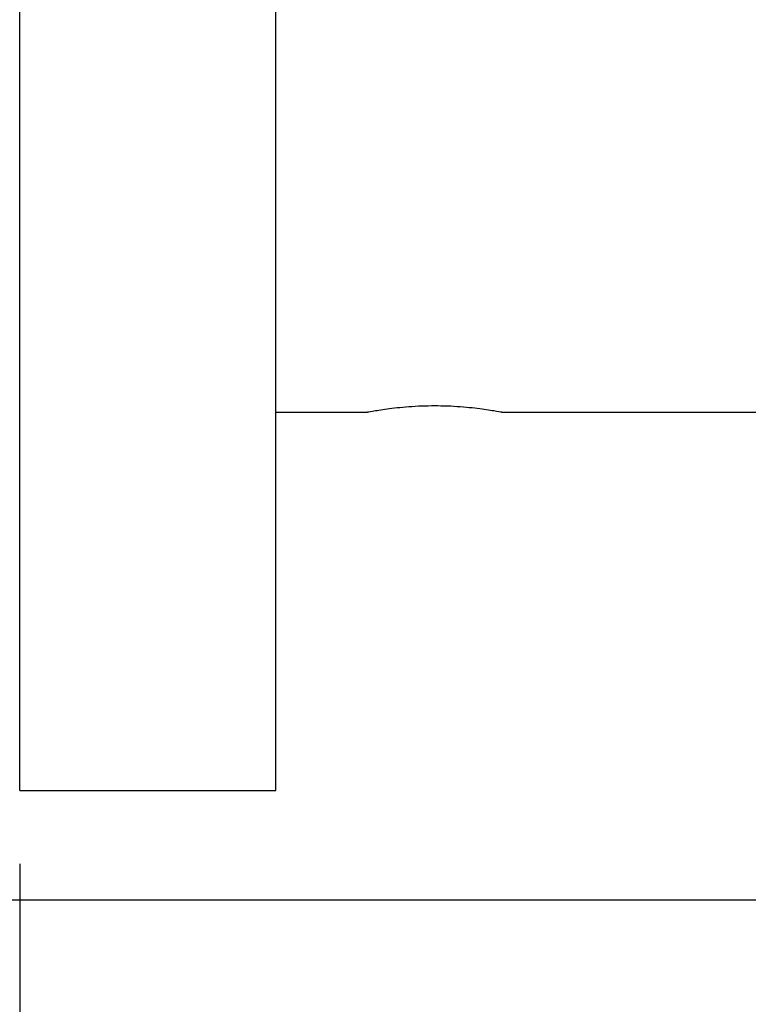
# Model space of a CAD drawing. Units: millimetres. Extents: x 58 to 670, y 52 to 511.
# Drawn here: x 466 to 496, y 92 to 132 of the extents above; entities that cross this region are included whole.
import ezdxf

# ---------------------------------------------------------------- set-up
doc = ezdxf.new("R2010")
doc.units = ezdxf.units.MM
doc.styles.add('BLAIR ITC', font='txt', dxfattribs={"height": 7})
doc.dimstyles.new('BLAIR ITC', dxfattribs={"dimtxt": 7, "dimasz": 7, "dimexe": 4, "dimexo": 3, "dimgap": 2, "dimtad": 0, "dimdec": 0, "dimdsep": 46, "dimtxsty": 'BLAIR ITC', "dimcen": 0.09, "dimclrd": 8, "dimclre": 8, "dimclrt": 256, "dimadec": 0, "dimazin": 0, "dimtfac": 1, "dimtdec": 0, "dimtmove": 0, "dimatfit": 3, "dimfxl": 1, "dimtfill": 1, "dimtolj": 1, "dimtzin": 0, "dimarcsym": 0})

# ---------------------------------------------------------------- blocks, each defined once
blk = doc.blocks.new('*D58')
at = {"color": 8, "lineweight": -2, "transparency": 16777216}
for p, q in [((463.248, 160.828), (422.248, 160.828)), ((426.248, 153.828), (426.248, 146.233)), ((426.248, 107.828), (426.248, 115.422)), ((463.248, 100.828), (422.248, 100.828))]:
    blk.add_line(p, q, dxfattribs=at)
at = {"color": 8, "transparency": 16777216}
for points in [[(425.081, 153.828), (427.415, 153.828), (426.248, 160.828)], [(425.081, 107.828), (427.415, 107.828), (426.248, 100.828)]]:
    blk.add_solid(points, dxfattribs=at)
at = {"layer": 'Defpoints', "color": 0, "transparency": 16777216}
for p in [(466.248, 160.828), (426.248, 100.828), (466.248, 100.828)]:
    blk.add_point(p, dxfattribs=at)
at = {"lineweight": 30, "transparency": 16777216, "insert": (426.248, 130.828), "char_height": 7, "attachment_point": 5, "rotation": 90, "style": 'BLAIR ITC', "bg_fill": 3, "box_fill_scale": 1.1, "bg_fill_color": 256, "bg_fill_true_color": 13158600, "bg_fill_transparency": 0}
blk.add_mtext('\\A1;Ø60', dxfattribs=at)
blk = doc.blocks.new('*D59')
at = {"color": 8, "lineweight": -2, "transparency": 16777216}
for p, q in [((517.994, 164.311), (402.248, 164.311)), ((406.248, 157.311), (406.248, 140.402)), ((406.248, 103.328), (406.248, 120.237)), ((520.998, 96.328), (402.248, 96.328))]:
    blk.add_line(p, q, dxfattribs=at)
at = {"color": 8, "transparency": 16777216}
for points in [[(405.081, 157.311), (407.415, 157.311), (406.248, 164.311)], [(405.081, 103.328), (407.415, 103.328), (406.248, 96.328)]]:
    blk.add_solid(points, dxfattribs=at)
at = {"layer": 'Defpoints', "color": 0, "transparency": 16777216}
for p in [(520.994, 164.311), (406.248, 96.328), (523.998, 96.328)]:
    blk.add_point(p, dxfattribs=at)
at = {"lineweight": 30, "transparency": 16777216, "insert": (406.248, 130.32), "char_height": 7, "attachment_point": 5, "rotation": 90, "style": 'BLAIR ITC', "bg_fill": 3, "box_fill_scale": 1.1, "bg_fill_color": 256, "bg_fill_true_color": 13158600, "bg_fill_transparency": 0}
blk.add_mtext('\\A1;68', dxfattribs=at)
blk = doc.blocks.new('*D62')
at = {"color": 8, "lineweight": -2, "transparency": 16777216}
for p, q in [((626.28, 110.605), (626.28, 52.328)), ((466.248, 97.828), (466.248, 52.328)), ((473.248, 56.328), (534.04, 56.328)), ((619.28, 56.328), (558.489, 56.328))]:
    blk.add_line(p, q, dxfattribs=at)
at = {"color": 8, "transparency": 16777216}
for points in [[(473.248, 57.495), (473.248, 55.161), (466.248, 56.328)], [(619.28, 57.495), (619.28, 55.161), (626.28, 56.328)]]:
    blk.add_solid(points, dxfattribs=at)
at = {"layer": 'Defpoints', "color": 0, "transparency": 16777216}
for p in [(626.28, 113.605), (466.248, 100.828), (466.248, 56.328)]:
    blk.add_point(p, dxfattribs=at)
at = {"lineweight": 30, "transparency": 16777216, "insert": (546.264, 56.328), "char_height": 7, "attachment_point": 5, "style": 'BLAIR ITC', "bg_fill": 3, "box_fill_scale": 1.1, "bg_fill_color": 256, "bg_fill_true_color": 13158600, "bg_fill_transparency": 0}
blk.add_mtext('\\A1;160', dxfattribs=at)

msp = doc.modelspace()

# ---------------------------------------------------------------- linework, layer by layer
at = {"lineweight": 30, "extrusion": (-2.22045e-16, 1, -2.22045e-16)}
for p, q in [((466.248, 100.828), (466.248, 160.828)), ((476.748, 100.828), (476.748, 160.828)), ((476.748, 116.328), (480.498, 116.328)), ((485.998, 116.328), (518.058, 116.328)), ((466.248, 100.828), (476.748, 100.828))]:
    msp.add_line(p, q, dxfattribs=at)
at = {"lineweight": 30}
for points, knots in [([(480.498, 116.328), (480.498, 116.328), (480.568, 116.341), (480.848, 116.391), (481.06, 116.426), (481.547, 116.492), (481.856, 116.527), (482.533, 116.577), (482.902, 116.591), (483.248, 116.591)], [1.2463178, 1.2463178, 1.2463178, 1.2463178, 1.3501752, 1.3501752, 1.4540327, 1.4540327, 1.5578949, 1.5578949, 1.661757, 1.661757, 1.661757, 1.661757]), ([(483.248, 116.591), (483.594, 116.591), (483.963, 116.577), (484.64, 116.527), (484.949, 116.492), (485.436, 116.426), (485.648, 116.391), (485.929, 116.341), (485.998, 116.328), (485.998, 116.328)], [-1.661757, -1.661757, -1.661757, -1.661757, -1.5578949, -1.5578949, -1.4540327, -1.4540327, -1.3501752, -1.3501752, -1.2463178, -1.2463178, -1.2463178, -1.2463178])]:
    msp.add_open_spline(points, degree=3, knots=knots, dxfattribs=at)

# ---------------------------------------------------------------- next in the draw order: dimensions: what is measured, and where the dimension line sits
dim = msp.add_linear_dim(base=(426.248, 100.828), p1=(466.248, 160.828), p2=(466.248, 100.828), angle=90, text='Ø<>', dimstyle='BLAIR ITC', dxfattribs=at)
dim.commit()
dim.dimension.update_dxf_attribs({"geometry": '*D58', "text_midpoint": (426.248, 130.828)})

# ---------------------------------------------------------------- next in the draw order: dimensions: what is measured, and where the dimension line sits
dim = msp.add_linear_dim(base=(406.248, 96.328), p1=(520.994, 164.311), p2=(523.998, 96.328), angle=90, dimstyle='BLAIR ITC', dxfattribs=at)
dim.commit()
dim.dimension.update_dxf_attribs({"geometry": '*D59', "text_midpoint": (406.248, 130.32)})

# ---------------------------------------------------------------- next in the draw order: dimensions: what is measured, and where the dimension line sits
dim = msp.add_linear_dim(base=(466.248, 56.328), p1=(626.28, 113.605), p2=(466.248, 100.828), dimstyle='BLAIR ITC', dxfattribs=at)
dim.commit()
dim.dimension.update_dxf_attribs({"geometry": '*D62', "text_midpoint": (546.264, 56.328)})

doc.saveas('drawing.dxf')
